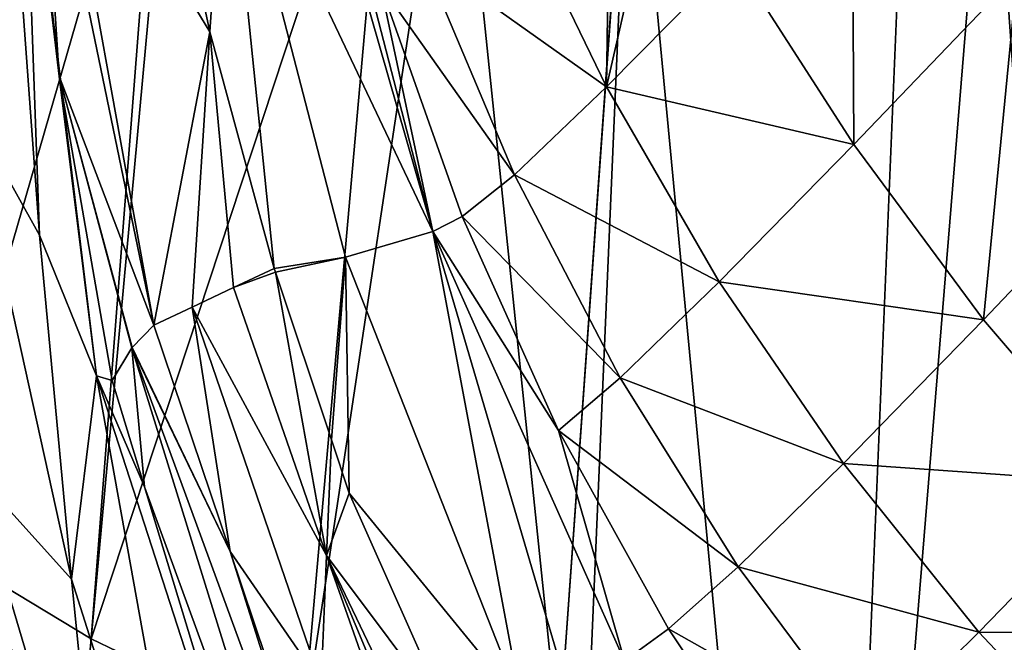
# Model space of a CAD drawing. Extents: x -110 to 110, y -35 to 70.
# Drawn here: x -23 to -14, y 16 to 22 of the extents above; entities that cross this region are included whole.
import ezdxf

# ---------------------------------------------------------------- set-up
doc = ezdxf.new("R2010")
doc.units = 0
doc.header["$MEASUREMENT"] = 0
doc.layers.get('0').update_dxf_attribs({"linetype": 'CONTINUOUS'})

msp = doc.modelspace()

# ---------------------------------------------------------------- linework, layer by layer
for points in [[(-25.6952, 17.9047, -36.0978), (-23.6289, 24.5704, -37.3468), (-22.0066, 24.4909, -40.2028)], [(-22.0066, 24.4909, -40.2028), (-24.1767, 16.9898, -38.7116), (-25.6952, 17.9047, -36.0978)], [(-22.663, 16.0783, -40.9184), (-24.1767, 16.9898, -38.7116), (-22.0066, 24.4909, -40.2028)], [(-22.663, 16.0783, -40.9184), (-22.0066, 24.4909, -40.2028), (-21.8894, 24.4852, -40.4092)], [(-19.8967, 24.4541, -42.928), (-22.663, 16.0783, -40.9184), (-21.8894, 24.4852, -40.4092)], [(-19.8967, 24.4541, -42.928), (-20.7234, 15.1462, -43.4764), (-22.663, 16.0783, -40.9184)], [(-19.319, 24.4451, -43.6582), (-20.7234, 15.1462, -43.4764), (-19.8967, 24.4541, -42.928)], [(-19.319, 24.4451, -43.6582), (-18.3581, 15.1462, -45.6936), (-20.7234, 15.1462, -43.4764)], [(-17.6958, 24.4224, -45.2586), (-18.3581, 15.1462, -45.6936), (-19.319, 24.4451, -43.6582)], [(-17.6928, 24.4224, -45.2609), (-15.9211, 5.6944, -47.637), (-18.499, 5.6944, -46.0957)], [(-17.6928, 24.4224, -45.2609), (-18.499, 5.6944, -46.0957), (-18.3581, 15.1462, -45.6936)], [(-17.6958, 24.4224, -45.2586), (-17.6928, 24.4224, -45.2609), (-18.3581, 15.1462, -45.6936)], [(-15.1404, 24.3914, -47.2197), (-15.9211, 5.6944, -47.637), (-17.6928, 24.4224, -45.2609)], [(-14.3924, 24.3823, -47.7938), (-15.9211, 5.6944, -47.637), (-15.1404, 24.3914, -47.2197)], [(-14.3924, 24.3823, -47.7938), (-13.0807, 5.6944, -49.3352), (-15.9211, 5.6944, -47.637)], [(-12.3899, 24.3623, -48.8766), (-13.0807, 5.6944, -49.3352), (-14.3924, 24.3823, -47.7938)], [(-23.4523, 24.111, 15.8498), (-23.8064, 20.9886, 12.1668), (-23.1373, 19.7922, 15.1372)], [(-23.4523, 24.111, 15.8498), (-23.1373, 19.7922, 15.1372), (-23.289, 24.0797, 20.2945)], [(-23.1373, 19.7922, 15.1372), (-22.6128, 18.4966, 18.2717), (-23.289, 24.0797, 20.2945)], [(-23.289, 24.0797, 20.2945), (-22.6128, 18.4966, 18.2717), (-22.9551, 21.2552, 21.0616)], [(-23.289, 24.0797, 20.2945), (-22.9551, 21.2552, 21.0616), (-23.2538, 24.0729, 21.2516)], [(-23.2523, 24.0723, 21.3203), (-23.2538, 24.0729, 21.2516), (-22.9551, 21.2552, 21.0616)], [(-23.2523, 24.0723, 21.3203), (-22.9551, 21.2552, 21.0616), (-23.1346, 24.0399, 26.6607)], [(-23.1346, 24.0399, 26.6607), (-22.9551, 21.2552, 21.0616), (-22.0839, 18.9628, 32.0001)], [(-23.1346, 24.0399, 26.6607), (-22.0839, 18.9628, 32.0001), (-22.9948, 24.0075, 32)], [(-22.0412, 23.8712, 58.0053), (-22.9948, 24.0075, 32), (-21.5678, 21.6606, 58.0053)], [(-21.5678, 21.6606, 58.0053), (-22.9948, 24.0075, 32), (-22.0839, 18.9628, 32.0001)], [(-22.0412, 23.8712, 58.0053), (-21.5678, 21.6606, 58.0053), (-21.4223, 23.8386, 70.1775)], [(-21.4223, 23.8386, 70.1775), (-21.5678, 21.6606, 58.0053), (-20.9777, 19.4857, 58.0053)], [(-21.4223, 23.8386, 70.1775), (-20.9777, 19.4857, 58.0053), (-20.3212, 19.5901, 71.082)], [(-20.6585, 23.7985, 85.2022), (-21.4223, 23.8386, 70.1775), (-19.5154, 19.8255, 86.0302)], [(-19.5154, 19.8255, 86.0302), (-21.4223, 23.8386, 70.1775), (-20.3212, 19.5901, 71.082)], [(-20.5407, 23.7923, 87.5187), (-20.6585, 23.7985, 85.2022), (-19.5154, 19.8255, 86.0302)], [(-19.9967, 22.0903, 89.3196), (-20.5407, 23.7923, 87.5187), (-19.5154, 19.8255, 86.0302)], [(-17.9178, 21.1555, 96.5997), (-17.8854, 23.5589, 98.7723), (-18.8472, 23.0749, 96.3114)], [(-17.3731, 23.5389, 99.5446), (-17.8854, 23.5589, 98.7723), (-17.9178, 21.1555, 96.5997)], [(-17.3731, 23.5389, 99.5446), (-17.9178, 21.1555, 96.5997), (-16.7443, 22.3429, 99.7089)], [(-16.7443, 22.3429, 99.7089), (-15.6419, 20.6244, 99.8855), (-15.6557, 23.4787, 101.935)], [(-15.6557, 23.4787, 101.935), (-15.6419, 20.6244, 99.8855), (-14.1382, 22.1954, 102.7813)], [(-17.9178, 21.1555, 96.5997), (-18.8472, 23.0749, 96.3114), (-19.6132, 22.3605, 92.939)], [(-18.7657, 20.346, 93.2803), (-19.6132, 22.3605, 92.939), (-19.9967, 22.0903, 89.3196)], [(-18.7657, 20.346, 93.2803), (-17.9178, 21.1555, 96.5997), (-19.6132, 22.3605, 92.939)], [(-16.7443, 22.3429, 99.7089), (-17.9178, 21.1555, 96.5997), (-15.6419, 20.6244, 99.8855)], [(-14.4478, 19.0123, 100.0029), (-14.1382, 22.1954, 102.7813), (-15.6419, 20.6244, 99.8855)], [(-12.8822, 20.6551, 102.8588), (-14.1382, 22.1954, 102.7813), (-14.4478, 19.0123, 100.0029)], [(-19.2458, 19.9635, 89.7233), (-18.7657, 20.346, 93.2803), (-19.9967, 22.0903, 89.3196)], [(-19.9967, 22.0903, 89.3196), (-19.5154, 19.8255, 86.0302), (-19.2458, 19.9635, 89.7233)], [(-21.5678, 21.6606, 58.0053), (-22.0839, 18.9628, 32.0001), (-21.7332, 19.1285, 40.2439)], [(-21.3508, 19.3093, 49.2347), (-21.5678, 21.6606, 58.0053), (-21.7332, 19.1285, 40.2439)], [(-20.9777, 19.4857, 58.0053), (-21.5678, 21.6606, 58.0053), (-21.3508, 19.3093, 49.2347)], [(-22.6128, 18.4966, 18.2717), (-22.4668, 18.4535, 20.7287), (-22.9551, 21.2552, 21.0616)], [(-22.4668, 18.4535, 20.7287), (-22.2858, 18.7559, 26.3286), (-22.9551, 21.2552, 21.0616)], [(-22.9551, 21.2552, 21.0616), (-22.2858, 18.7559, 26.3286), (-22.2847, 18.7577, 26.3624)], [(-22.9551, 21.2552, 21.0616), (-22.2847, 18.7577, 26.3624), (-22.0839, 18.9628, 32.0001)], [(-16.8793, 19.3627, 96.8176), (-17.9178, 21.1555, 96.5997), (-18.7657, 20.346, 93.2803)], [(-16.8793, 19.3627, 96.8176), (-15.6419, 20.6244, 99.8855), (-17.9178, 21.1555, 96.5997)], [(-23.8064, 20.9886, 12.1668), (-23.7676, 17.6479, 11.4124), (-22.8425, 16.627, 14.0924)], [(-23.8064, 20.9886, 12.1668), (-22.8425, 16.627, 14.0924), (-23.1373, 19.7922, 15.1372)], [(-14.4478, 19.0123, 100.0029), (-15.6419, 20.6244, 99.8855), (-16.8793, 19.3627, 96.8176)], [(-13.1585, 17.5107, 100.0588), (-12.8822, 20.6551, 102.8588), (-14.4478, 19.0123, 100.0029)], [(-17.7926, 18.4772, 93.5405), (-18.7657, 20.346, 93.2803), (-19.2458, 19.9635, 89.7233)], [(-17.7926, 18.4772, 93.5405), (-16.8793, 19.3627, 96.8176), (-18.7657, 20.346, 93.2803)], [(-19.2458, 19.9635, 89.7233), (-19.5154, 19.8255, 86.0302), (-18.3592, 17.9944, 90.0393)], [(-19.2458, 19.9635, 89.7233), (-18.3592, 17.9944, 90.0393), (-17.7926, 18.4772, 93.5405)], [(-23.1373, 19.7922, 15.1372), (-22.8425, 16.627, 14.0924), (-22.6128, 18.4966, 18.2717)], [(-19.5154, 19.8255, 86.0302), (-20.3212, 19.5901, 71.082), (-18.6996, 15.4758, 71.8119)], [(-18.6996, 15.4758, 71.8119), (-18.2779, 15.6153, 79.2739), (-19.5154, 19.8255, 86.0302)], [(-19.5154, 19.8255, 86.0302), (-18.2779, 15.6153, 79.2739), (-17.7537, 15.874, 86.6696)], [(-19.5154, 19.8255, 86.0302), (-17.7537, 15.874, 86.6696), (-18.3592, 17.9944, 90.0393)], [(-20.3212, 19.5901, 71.082), (-20.9777, 19.4857, 58.0053), (-20.9662, 19.4513, 58.0053)], [(-20.3212, 19.5901, 71.082), (-20.9662, 19.4513, 58.0053), (-20.4507, 17.9092, 58.0054)], [(-20.3212, 19.5901, 71.082), (-20.4507, 17.9092, 58.0054), (-20.2862, 17.417, 58.0054)], [(-18.6996, 15.4758, 71.8119), (-20.3212, 19.5901, 71.082), (-20.2862, 17.417, 58.0054)], [(-20.9777, 19.4857, 58.0053), (-21.3508, 19.3093, 49.2347), (-20.9662, 19.4513, 58.0053)], [(-20.9662, 19.4513, 58.0053), (-21.3508, 19.3093, 49.2347), (-20.4953, 16.8436, 50.1487)], [(-20.9662, 19.4513, 58.0053), (-20.4953, 16.8436, 50.1487), (-20.4507, 17.9092, 58.0054)], [(-20.4953, 16.8436, 50.1487), (-21.3508, 19.3093, 49.2347), (-21.7332, 19.1285, 40.2439)], [(-15.7364, 17.6912, 96.9681), (-16.8793, 19.3627, 96.8176), (-17.7926, 18.4772, 93.5405)], [(-15.7364, 17.6912, 96.9681), (-14.4478, 19.0123, 100.0029), (-16.8793, 19.3627, 96.8176)], [(-21.3835, 16.8815, 31.9949), (-21.7332, 19.1285, 40.2439), (-22.0839, 18.9628, 32.0001)], [(-20.5447, 15.6661, 41.534), (-20.4953, 16.8436, 50.1487), (-21.7332, 19.1285, 40.2439)], [(-20.5447, 15.6661, 41.534), (-21.7332, 19.1285, 40.2439), (-21.3835, 16.8815, 31.9949)], [(-22.0839, 18.9628, 32.0001), (-22.2847, 18.7577, 26.3624), (-21.3835, 16.8815, 31.9949)], [(-13.1585, 17.5107, 100.0588), (-14.4478, 19.0123, 100.0029), (-15.7364, 17.6912, 96.9681)], [(-22.1698, 17.4756, 20.7079), (-22.2858, 18.7559, 26.3286), (-22.4668, 18.4535, 20.7287)], [(-21.3835, 16.8815, 31.9949), (-22.2847, 18.7577, 26.3624), (-22.2858, 18.7559, 26.3286)], [(-22.1698, 17.4756, 20.7079), (-20.3009, 12.3604, 26.299), (-22.2858, 18.7559, 26.3286)], [(-21.3835, 16.8815, 31.9949), (-22.2858, 18.7559, 26.3286), (-18.9472, 9.6428, 31.9768)], [(-18.9472, 9.6428, 31.9768), (-22.2858, 18.7559, 26.3286), (-20.3009, 12.3604, 26.299)], [(-22.8425, 16.627, 14.0924), (-21.5319, 12.503, 15.6244), (-22.6128, 18.4966, 18.2717)], [(-22.1698, 17.4756, 20.7079), (-22.4668, 18.4535, 20.7287), (-22.6128, 18.4966, 18.2717)], [(-22.6128, 18.4966, 18.2717), (-21.5319, 12.503, 15.6244), (-20.4474, 11.8054, 20.5872)], [(-22.6128, 18.4966, 18.2717), (-20.4474, 11.8054, 20.5872), (-22.1698, 17.4756, 20.7079)], [(-17.7926, 18.4772, 93.5405), (-18.3592, 17.9944, 90.0393), (-16.7053, 16.7412, 93.7268)], [(-17.7926, 18.4772, 93.5405), (-16.7053, 16.7412, 93.7268), (-15.7364, 17.6912, 96.9681)], [(-18.3592, 17.9944, 90.0393), (-17.7537, 15.874, 86.6696), (-17.3479, 16.17, 90.2747)], [(-18.3592, 17.9944, 90.0393), (-17.3479, 16.17, 90.2747), (-16.7053, 16.7412, 93.7268)], [(-20.4507, 17.9092, 58.0054), (-20.4953, 16.8436, 50.1487), (-20.2862, 17.417, 58.0054)], [(-15.7364, 17.6912, 96.9681), (-16.7053, 16.7412, 93.7268), (-14.4908, 16.1389, 97.0522)], [(-15.7364, 17.6912, 96.9681), (-14.4908, 16.1389, 97.0522), (-13.1585, 17.5107, 100.0588)], [(-23.7676, 17.6479, 11.4124), (-22.5276, 13.4756, 13.0247), (-22.8425, 16.627, 14.0924)], [(-23.7076, 14.3218, 10.6339), (-22.5276, 13.4756, 13.0247), (-23.7676, 17.6479, 11.4124)], [(-13.1585, 17.5107, 100.0588), (-14.4908, 16.1389, 97.0522), (-11.769, 16.1255, 100.0499)], [(-20.4474, 11.8054, 20.5872), (-20.3009, 12.3604, 26.299), (-22.1698, 17.4756, 20.7079)], [(-20.4953, 16.8436, 50.1487), (-19.3497, 15.3174, 58.0054), (-20.2862, 17.417, 58.0054)], [(-18.6996, 15.4758, 71.8119), (-20.2862, 17.417, 58.0054), (-19.3497, 15.3174, 58.0054)], [(-22.7493, 15.1402, -40.9753), (-26.2128, 9.0804, -36.988), (-24.1767, 16.9898, -38.7116)], [(-22.7493, 15.1402, -40.9753), (-24.1767, 16.9898, -38.7116), (-22.663, 16.0783, -40.9184)], [(-21.3835, 16.8815, 31.9949), (-18.9472, 9.6428, 31.9768), (-20.6195, 14.4626, 32.9399)], [(-20.6195, 14.4626, 32.9399), (-20.5447, 15.6661, 41.534), (-21.3835, 16.8815, 31.9949)], [(-18.5991, 11.4598, 42.9544), (-20.4953, 16.8436, 50.1487), (-20.5447, 15.6661, 41.534)], [(-18.5176, 12.1067, 47.216), (-18.5028, 12.6853, 51.5313), (-20.4953, 16.8436, 50.1487)], [(-20.4953, 16.8436, 50.1487), (-18.5028, 12.6853, 51.5313), (-19.3497, 15.3174, 58.0054)], [(-18.5991, 11.4598, 42.9544), (-18.5176, 12.1067, 47.216), (-20.4953, 16.8436, 50.1487)], [(-16.7053, 16.7412, 93.7268), (-17.3479, 16.17, 90.2747), (-15.5092, 15.1314, 93.8429)], [(-16.7053, 16.7412, 93.7268), (-15.5092, 15.1314, 93.8429), (-14.4908, 16.1389, 97.0522)], [(-22.8425, 16.627, 14.0924), (-22.5276, 13.4756, 13.0247), (-21.5319, 12.503, 15.6244)], [(-17.3479, 16.17, 90.2747), (-17.7537, 15.874, 86.6696), (-16.2185, 14.4829, 90.4339)], [(-16.2185, 14.4829, 90.4339), (-15.5092, 15.1314, 93.8429), (-17.3479, 16.17, 90.2747)], [(-14.4908, 16.1389, 97.0522), (-15.5092, 15.1314, 93.8429), (-13.1413, 14.7072, 97.0692)], [(-14.4908, 16.1389, 97.0522), (-13.1413, 14.7072, 97.0692), (-11.769, 16.1255, 100.0499)], [(-20.7234, 15.1462, -43.4764), (-22.7493, 15.1402, -40.9753), (-22.663, 16.0783, -40.9184)]]:
    msp.add_3dface(points)

doc.saveas('drawing.dxf')
